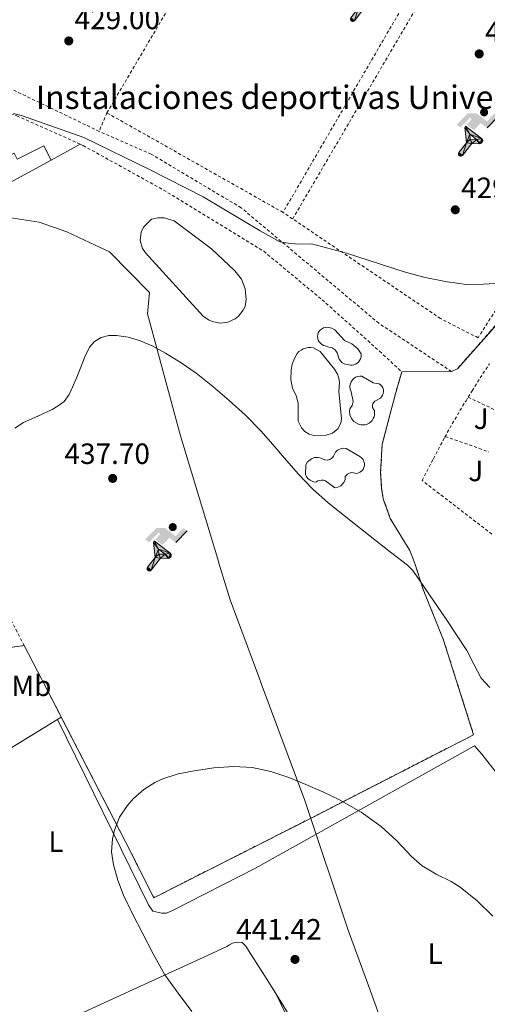
# Model space of a CAD drawing. Units: metres. Extents: x 610711 to 614167, y 4738575 to 4740943.
# Drawn here: x 612250 to 612409, y 4738767 to 4739103 of the extents above; entities that cross this region are included whole.
import ezdxf
from ezdxf.enums import TextEntityAlignment as Align

# ---------------------------------------------------------------- set-up
doc = ezdxf.new("R2010")
doc.units = ezdxf.units.M
doc.header["$MEASUREMENT"] = 0
doc.linetypes.add('DGN Style 2', pattern=[1.7399219301090239, 1.043953158065414, -0.6959687720436097])
for name, color, linetype, lineweight in [('Complejo', 6, 'Continuous', 0), ('Cota de punto acotado terreno', 7, 'Continuous', 0), ('Curva de nivel intermedia', 30, 'Continuous', 0), ('Edificio', 1, 'Continuous', 13), ('Etiqueta de uso rústico', 92, 'Continuous', 0), ('Gasolinera', 7, 'Continuous', 0), ('Instalación deportiva', 7, 'Continuous', 0), ('Límite de complejo', 6, 'Continuous', 13), ('Límite de municipio', 7, 'Continuous', 0), ('Línea  de muro-pared o tapia', 1, 'Continuous', 13), ('Línea de cambio de uso (parcela vista)', 92, 'Continuous', 0), ('Línea de pavimento', 1, 'Continuous', 0), ('Líneas deportivas', 7, 'Continuous', 0), ('Punto acotado terreno (símbolo)', 7, 'Continuous', 0), ('Texto de Complejos e instalaciones', 6, 'Continuous', 0), ('Valla', 7, 'DGN Style 2', 0), ('Zona ajardinada', 92, 'Continuous', 0)]:
    doc.layers.add(name, color=color, linetype=linetype, lineweight=lineweight)
doc.styles.add('Style-Arial', font='arial.ttf')

# ---------------------------------------------------------------- blocks, each defined once
blk = doc.blocks.new('5PATER')
at = {"layer": 'Punto acotado terreno (símbolo)', "linetype": 'Continuous', "lineweight": 0}
h = blk.add_hatch(color=51, dxfattribs=at)
edge = h.paths.add_edge_path()
edge.add_ellipse((0, 0), major_axis=(-0.1095731443231308, -0.1110710700762829), ratio=0.9994222409660317, start_angle=0, end_angle=360)
blk = doc.blocks.new('5IDEP')
at = {"layer": 'Gasolinera', "linetype": 'Continuous', "lineweight": 0}
h = blk.add_hatch(color=9, dxfattribs=at)
edge = h.paths.add_edge_path()
edge.add_arc((0.2963934144973755, 0.5525030456542969), 0.1391416391705219, 0, 360)
at = {"layer": 'Gasolinera', "linetype": 'Continuous', "lineweight": 0, "extrusion": (0, 0, -1)}
blk.add_hatch(color=9, dxfattribs=at).paths.add_polyline_path([(0.05350000000000001, -0.0599), (-0.1825, 0.185), (-0.4003, 0.0217), (-0.7904, 0.421), (-0.6633, 0.5209), (-0.3957, 0.2441), (-0.0373, 0.5163), (0.2668, 0.5163), (0.6435000000000001, 0.1352), (0.5118, 0.0308), (0.1851, 0.3711), (0.1261, 0.3167), (0.303, 0.1352)])
at = {"layer": 'Gasolinera', "linetype": 'Continuous', "lineweight": 0, "extrusion": (0.0002766427253148935, -0.0002347425745489742, 0.9999999341823611)}
blk.add_hatch(color=9, dxfattribs=at).paths.add_polyline_path([(-0.4861999260667179, -0.944300052504867), (-0.5139999250029341, -0.9436000543294807), (-0.5388999240501208, -0.934500056197206), (-0.5584999233001149, -0.9189000578998384), (-0.5733999227299574, -0.8967000594790969), (-0.5805999224544451, -0.8700000606823032), (-0.5783999225386294, -0.8427000612916062), (-0.5662999783301899, -0.8177000142461223), (-0.3029999884055227, -0.4865000062727009), (-0.3574999863200475, 0.03079997593540893), (-0.3393999870126549, 0.08069997573597308), (-0.3391999316917614, 0.08059992880320313), (-0.1939999372479267, -0.1961000541438848), (-0.1941999925688202, -0.1961000072083597), (-0.1804999930930589, -0.3685000015687125), (-0.1804999377645124, -0.3686000485144705), (-0.116999940194378, -0.5092000405169748), (-0.1171999955152715, -0.5091999935814496), (-0.443799983017726, -0.9221000034145604), (-0.443699927693006, -0.9221000503565796), (-0.4600999270654501, -0.9361000510358642)])
at = {"layer": 'Gasolinera', "linetype": 'Continuous', "lineweight": 0, "extrusion": (0.0007972181629654194, 0.0003002913643175388, 0.9999996371340828)}
blk.add_hatch(color=9, dxfattribs=at).paths.add_polyline_path([(0.1371001158762103, -0.5182999493943495), (0.1369999564643484, -0.5182000094331723), (-0.1171999627563623, -0.5091999489840537), (-0.1169998033762782, -0.5091998889736795), (-0.1804997831973448, -0.3685998801112189), (-0.1804999426409846, -0.3684999401739814), (0.03269998960864374, -0.3729999910106861), (-0.1941999382874194, -0.1960999446673092), (-0.1939997789073353, -0.196099884656935), (-0.3391541228806592, 0.08051322123485394), (-0.3393998921459843, 0.08070007761303571), (-0.3391997327659002, 0.08060013762791868), (-0.3391541228806592, 0.08051322123485394), (0.2095999333936308, -0.336700034996821), (0.2097000928054927, -0.3367999749579983), (0.2289000867041459, -0.354899978738352), (0.2418000826048036, -0.3802999806813616), (0.2470000809523555, -0.4084999806547636), (0.2443000818103574, -0.4363999787504497), (0.2347000848610308, -0.4612999753295539), (0.21840009004082, -0.483799970412903), (0.1956000972861693, -0.5014999641565867), (0.1690001057390768, -0.5118999573196972)])
at = {"layer": 'Gasolinera', "color": 9, "linetype": 'Continuous', "lineweight": 0, "flags": 128}
blk.add_lwpolyline([(0.7904, 0.421), (0.4003, 0.0217), (0.7904, 0.421)], close=True, dxfattribs=at)
at = {"layer": 'Gasolinera', "color": 9, "linetype": 'Continuous', "lineweight": 0}
mesh = blk.add_polyface(dxfattribs=at)
corners = [(-0.117, -0.5092, -0.0002), (-0.1805, -0.3686000000000001, -0.0002), (-0.1805, -0.3685), (-0.1942, -0.1961000000000001), (-0.194, -0.1961000000000001, -0.0002), (-0.3392, 0.08059999999999991, -0.0002), (-0.3394, 0.08069999999999991), (-0.3575, 0.03079999999999991), (-0.303, -0.4865), (-0.5663, -0.8177000000000001), (-0.5663, -0.8177000000000002, -0.0002000000000000001), (-0.5784000000000001, -0.8427, -0.0001999999999999999), (-0.5806000000000001, -0.87, -0.0002), (-0.5734, -0.8967, -0.0002000000000000001), (-0.5585, -0.9189, -0.0002000000000000001), (-0.5389000000000002, -0.9345, -0.0002), (-0.514, -0.9436, -0.0002), (-0.4862, -0.9443, -0.0002), (-0.4601, -0.9361, -0.0002), (-0.4437, -0.9221, -0.0002), (-0.4438000000000002, -0.9221), (-0.1172, -0.5092)]
mesh.append_faces([[corners[k] for k in face] for face in [(10, 8, 9), (7, 5, 6), (12, 10, 11), (1, 21, 0), (20, 18, 19)]], dxfattribs={"vtx0": -1, "color": 9})
mesh.append_faces([[corners[k] for k in face] for face in [(8, 3, 7), (5, 7, 4)]], dxfattribs={"vtx0": -1, "vtx1": -1, "color": 9})
mesh.append_faces([[corners[k] for k in face] for face in [(20, 10, 17), (10, 20, 8), (8, 21, 1)]], dxfattribs={"vtx0": -1, "vtx1": -1, "vtx2": -1, "color": 9})
mesh.append_faces([[corners[k] for k in face] for face in [(20, 17, 18), (8, 20, 21), (8, 1, 2), (8, 2, 3), (7, 3, 4), (10, 12, 13), (10, 13, 14), (10, 14, 15), (10, 15, 16), (10, 16, 17)]], dxfattribs={"vtx0": -1, "vtx2": -1, "color": 9})
mesh = blk.add_polyface(dxfattribs=at)
corners = [(0.1371, -0.5183, -0.0002), (0.169, -0.5119, -0.0002), (0.1956, -0.5015000000000002, -0.0002), (0.2184, -0.4838, -0.0002), (0.2347, -0.4613, -0.0002), (0.2443, -0.4364, -0.0002), (0.2470000000000001, -0.4085, -0.0002), (0.2418, -0.3802999999999999, -0.0002), (0.2289, -0.3548999999999999, -0.0002), (0.2097, -0.3367999999999999, -0.0002), (0.2096, -0.3366999999999999), (-0.3394000000000002, 0.08070000000000019), (-0.3392000000000002, 0.08060000000000009, -0.0002), (-0.1940000000000001, -0.1960999999999999, -0.0002), (-0.1942000000000002, -0.1960999999999999), (0.03269999999999996, -0.3729999999999999), (-0.1805000000000001, -0.3684999999999999), (-0.1805, -0.3685999999999999, -0.0002), (-0.117, -0.5092, -0.0002), (-0.1172000000000001, -0.5092), (0.137, -0.5181999999999999), (-0.3391547561802919, 0.08051354322341323)]
mesh.append_faces([[corners[k] for k in face] for face in [(21, 12, 11)]], dxfattribs={"color": 9})
mesh.append_faces([[corners[k] for k in face] for face in [(17, 15, 16), (20, 18, 19), (3, 1, 2), (1, 20, 0), (15, 13, 14), (13, 10, 21)]], dxfattribs={"vtx0": -1, "color": 9})
mesh.append_faces([[corners[k] for k in face] for face in [(18, 15, 17), (8, 1, 7), (7, 1, 6), (5, 1, 4), (4, 1, 3), (10, 1, 9)]], dxfattribs={"vtx0": -1, "vtx1": -1, "color": 9})
mesh.append_faces([[corners[k] for k in face] for face in [(15, 18, 20), (15, 20, 1), (15, 1, 10), (13, 15, 10)]], dxfattribs={"vtx0": -1, "vtx1": -1, "vtx2": -1, "color": 9})
mesh.append_faces([[corners[k] for k in face] for face in [(1, 8, 9), (1, 5, 6)]], dxfattribs={"vtx0": -1, "vtx2": -1, "color": 9})

msp = doc.modelspace()

# ---------------------------------------------------------------- linework, layer by layer
at = {"layer": 'Complejo', "color": 6, "linetype": 'Continuous', "lineweight": 0}
msp.add_polyline3d([(612425.870000001, 4739013.790000001, 430.12), (612399.0199999996, 4738983.529999999, 431.25), (612397.0199999996, 4738982.59, 431.37), (612380.0199999996, 4738982.470000001, 432), (612377.6600000003, 4738974.210000001, 432.47), (612373.3900000006, 4738957.76, 433.39), (612372.8299999982, 4738948.27, 433.85), (612373.1600000003, 4738942.640000001, 434.1), (612373.75, 4738939.17, 434.24), (612376.1000000016, 4738932.480000001, 434.43), (612382.7600000016, 4738921.57, 434.58), (612384.5399999992, 4738917.09, 434.8), (612387.379999999, 4738908.180000001, 435.05), (612394.3099999987, 4738890.92, 435.35), (612404.5700000003, 4738858.680000001, 437.8), (612350.2300000006, 4738830.810000001, 440.47), (612295.4400000013, 4738803.08, 441.87), (612285.8099999987, 4738822.15, 440.71), (612263.8900000006, 4738864.640000001, 438.59), (612263.3399999999, 4738865.710000001, 438.56), (612251.25, 4738889.08, 437.41), (612237.620000001, 4738887.130000001, 436.71)], dxfattribs=at)
at = {"layer": 'Curva de nivel intermedia', "color": 30, "linetype": 'Continuous', "lineweight": 0, "flags": 128}
for points, elevation in [([(612413.7300000014, 4739012.689999999), (612407.9600000002, 4739012.430000001), (612402.1799999999, 4739012.249999999), (612395.5700000006, 4739013.230000001), (612388.0600000003, 4739014.71), (612380.9200000011, 4739016.65), (612361.2400000005, 4739023.009999999), (612349.2599999999, 4739026.109999999), (612344.89, 4739026.09), (612341.3300000017, 4739026.319999999), (612338.4300000004, 4739026.859999998), (612331.6900000013, 4739030.58), (612312.280000001, 4739042.199999998), (612293.9600000015, 4739051.470000001), (612271.5300000014, 4739062.369999998), (612250.6500000004, 4739069.81), (612247.5999999995, 4739070.569999999)], 430), ([(612247.9800000016, 4738963.289999999), (612251.0100000004, 4738965.17), (612255.9000000008, 4738967.330000001), (612260.730000001, 4738969.609999998), (612262.8700000001, 4738970.849999999), (612264.8300000003, 4738972.390000002), (612266.5300000013, 4738974.720000001), (612267.7600000007, 4738977.289999999), (612269.1399999998, 4738980.699999999), (612270.5099999999, 4738984.119999999), (612271.9500000017, 4738987.539999999), (612273.5300000019, 4738990.92), (612275.1800000014, 4738992.869999997), (612277.5000000016, 4738994.169999998), (612280.100000001, 4738994.84), (612282.7000000007, 4738994.84), (612286.6600000013, 4738994.279999998), (612290.5900000008, 4738993.16), (612295.1300000005, 4738991.180000001), (612299.4199999997, 4738988.86), (612304.7500000007, 4738985.560000001), (612309.8700000015, 4738981.980000001), (612315.6000000002, 4738977.430000001), (612321.1500000001, 4738972.659999999), (612326.6800000002, 4738967.659999999), (612331.9300000004, 4738962.38), (612336.0099999997, 4738957.689999999), (612340.0599999998, 4738952.980000001), (612344.7500000015, 4738947.67), (612349.6100000008, 4738942.520000001), (612354.9100000004, 4738937.769999999), (612360.4600000003, 4738933.32), (612365.9200000009, 4738929.039999997), (612371.3700000002, 4738924.76), (612376.6600000008, 4738920.630000001), (612381.9500000017, 4738916.489999999), (612383.7199999996, 4738914.759999999), (612385.9200000013, 4738911.739999999), (612387.9800000021, 4738908.579999999), (612395.2199999996, 4738898.039999999), (612402.2699999993, 4738887.4), (612404.6800000012, 4738882.689999999), (612407.1599999999, 4738877.960000002), (612410.1300000005, 4738874.759999999)], 435.0000000000001), ([(612411.0800000004, 4738796.789999999), (612405.7800000008, 4738801.980000001), (612399.9900000017, 4738806.63), (612396.8500000013, 4738808.630000001), (612391.8300000011, 4738811.140000001), (612387.0299999999, 4738813.970000001), (612383.4200000003, 4738817.16), (612378.4199999999, 4738822.470000001), (612373.0700000012, 4738827.38), (612366.1500000011, 4738832.21), (612358.8399999999, 4738836.439999999), (612353.1500000014, 4738839.159999998), (612347.370000001, 4738841.689999999), (612341.4600000012, 4738844.069999999), (612335.3500000003, 4738846.15), (612329.0600000005, 4738847.46), (612322.7500000006, 4738847.779999999), (612315.9600000001, 4738847.349999999), (612309.1800000007, 4738846.390000001), (612303.7800000006, 4738845.279999998), (612298.4699999997, 4738843.640000001), (612295.7400000007, 4738842.409999998), (612292.0300000003, 4738839.970000001), (612288.5700000002, 4738836.869999997), (612286.3700000008, 4738834.429999999), (612283.7700000012, 4738830.5), (612281.9899999998, 4738826.15), (612281.3200000015, 4738823.210000001), (612281.0399999998, 4738818.720000001), (612281.6600000013, 4738814.33), (612283.1200000008, 4738809.050000001), (612285.1100000001, 4738803.91), (612288.2200000016, 4738797.52), (612291.4300000012, 4738791.21), (612295.24, 4738783.930000001), (612299.260000001, 4738776.779999999), (612303.7200000002, 4738770.460000001), (612308.3800000006, 4738764.26)], 440)]:
    msp.add_lwpolyline(points, dxfattribs=dict(at, elevation=elevation))
at = {"layer": 'Edificio', "color": 1, "linetype": 'Continuous', "lineweight": 13}
msp.add_polyline3d([(612257.9299999997, 4739059.57, 439.3899999999995), (612260.4100000003, 4739054.640000001, 440.0599999999977), (612233.1299999999, 4739039.949999999, 439.2400000000052), (612230.3600000005, 4739045.449999999, 439.1699999999983), (612243.04, 4739051.84, 439.0200000000041), (612241.8899999997, 4739054.130000001, 438.5800000000018), (612247.7800000003, 4739057.100000001, 438.8000000000029), (612248.8399999999, 4739054.99, 439.3899999999995)], close=True, dxfattribs=at)
at = {"layer": 'Edificio', "color": 51, "linetype": 'Continuous', "lineweight": 13}
msp.add_polyline3d([(612233.1299999999, 4739039.949999999, 439.2400000000052), (612230.3600000005, 4739045.449999999, 439.1699999999983), (612243.04, 4739051.84, 439.0200000000041), (612241.8899999997, 4739054.130000001, 438.5800000000018), (612247.7800000003, 4739057.100000001, 438.8000000000029), (612248.8399999999, 4739054.99, 439.3899999999995), (612257.9299999997, 4739059.57, 439.3899999999995), (612260.4100000003, 4739054.640000001, 440.0599999999977), (612233.1299999999, 4739039.949999999, 439.2400000000052)], dxfattribs=at)
at = {"layer": 'Límite de complejo', "color": 6, "linetype": 'Continuous', "lineweight": 13}
for points in [[(612397.0199999994, 4738982.59, 431.3699999999953), (612399.0199999999, 4738983.529999998, 431.25), (612425.8700000012, 4739013.790000001, 430.1199999999953), (612447.2100000004, 4739038.440000001, 430.1000000000058), (612473.57, 4739076.489999999, 430.7599999999948), (612485.1599999993, 4739091.01, 431.2299999999959), (612497.0100000025, 4739105.849999999, 430.3999999999942)], [(612237.620000002, 4738887.130000002, 436.7100000000065), (612251.2499999999, 4738889.080000001, 437.4100000000035), (612263.3400000001, 4738865.710000002, 438.5599999999977), (612263.8899999998, 4738864.640000002, 438.5899999999965), (612285.8099999981, 4738822.15, 440.7100000000065), (612295.4400000017, 4738803.08, 441.8699999999953), (612350.2300000003, 4738830.81, 440.4700000000012), (612404.5699999998, 4738858.680000001, 437.8000000000029), (612394.3099999982, 4738890.92, 435.3500000000058), (612387.3799999991, 4738908.180000001, 435.0500000000029), (612384.5399999982, 4738917.09, 434.8000000000029), (612382.7600000012, 4738921.570000002, 434.5800000000018), (612376.1000000027, 4738932.480000001, 434.429999999993), (612373.749999999, 4738939.17, 434.2400000000052), (612373.1600000011, 4738942.640000001, 434.1000000000058), (612372.8299999981, 4738948.270000001, 433.8500000000058), (612373.3900000014, 4738957.759999999, 433.3899999999995), (612377.6600000005, 4738974.21, 432.4700000000012), (612380.0199999987, 4738982.470000002, 432), (612397.0199999994, 4738982.59, 431.3699999999953)]]:
    msp.add_polyline3d(points, dxfattribs=at)
at = {"layer": 'Límite de municipio', "color": 7, "linetype": 'Continuous', "lineweight": 0}
msp.add_polyline3d([(612246.0199999996, 4739035.130000001, 433.23), (612256.3500000016, 4739033.550000001, 433.45), (612265.8200000003, 4739030.290000001, 433.71), (612275.4800000006, 4739025.720000001, 433.39), (612280.3200000003, 4739023.439999999, 433.1), (612293.9299999997, 4739009.57, 433.44), (612293.2899999992, 4739002.290000001, 434.1), (612304.5899999999, 4738960.59, 436.18), (612317.2399999984, 4738918.600000001, 437.64), (612317.7699999996, 4738916.850000001, 437.68), (612321.4499999993, 4738904.65, 438.02), (612331.2399999984, 4738878.430000001, 438.69), (612332.1099999994, 4738876.100000001, 438.75), (612347, 4738836.199999999, 440.28), (612361.7899999992, 4738792.040000001, 440.95), (612368.7899999992, 4738772.77, 442.33), (612370.8500000016, 4738767.100000001, 442.66), (612378.2699999996, 4738746.65, 443.61)], dxfattribs=at)
at = {"layer": 'Línea  de muro-pared o tapia', "color": 1, "linetype": 'Continuous', "lineweight": 13}
msp.add_polyline3d([(612196.9100000003, 4738821.689999999, 435.5599999999977), (612225.1100000005, 4738841.560000001, 438.2299999999959), (612236.9100000003, 4738848.16, 439.4100000000035), (612263.8899999997, 4738864.640000001, 441.2899999999936)], dxfattribs=at)
at = {"layer": 'Línea de cambio de uso (parcela vista)', "color": 92, "linetype": 'Continuous', "lineweight": 0}
for points in [[(612262.6200000001, 4738863.859999999, 438.5899999999965), (612293.5999999996, 4738800.630000001, 441.9199999999983), (612295.1200000001, 4738798.439999999, 441.9199999999983), (612298.2400000002, 4738797.76, 442.2100000000065), (612299.7199999997, 4738797.779999999, 442.2100000000065), (612302.0700000003, 4738798.869999999, 442.2100000000065), (612330.0899999999, 4738813.189999999, 441.7700000000041), (612404.8200000003, 4738854.930000001, 438.2200000000012), (612407.4000000004, 4738852.050000001, 438.320000000007), (612412.7300000006, 4738845.24, 438.4400000000023), (612420.8799999999, 4738832.779999999, 438.3800000000047), (612429, 4738820.310000001, 438.3500000000058), (612438.4000000004, 4738806.09, 438.5), (612447.7999999998, 4738791.880000001, 438.6999999999971), (612458.2000000002, 4738776.539999999, 438.9799999999959), (612468.6600000003, 4738761.220000001, 439.3099999999977)], [(612337.1299999999, 4738770.439999999, 442.0899999999965), (612332.4699999997, 4738777.789999999, 441.7400000000052), (612327.75, 4738785.100000001, 441.3899999999995), (612326.8300000001, 4738786.52, 441.2700000000041), (612325.5599999996, 4738787.779999999, 441.1900000000023), (612324.0599999996, 4738787.930000001, 441.1900000000023), (612323.1500000004, 4738787.82, 441.1900000000023), (612322.25, 4738787.560000001, 441.1900000000023), (612321.2800000003, 4738787, 441.1999999999971), (612320.3399999999, 4738786.439999999, 441.1900000000023), (612317.6600000003, 4738785.17, 441.0800000000018), (612314.9800000006, 4738783.890000001, 440.929999999993), (612286.9500000002, 4738771.060000001, 439.320000000007), (612258.9199999999, 4738758.230000001, 437.6999999999971)], [(612348.3200000003, 4738734.390000001, 442.0099999999948), (612349.5300000003, 4738735.529999999, 442.0099999999948), (612350.29, 4738736.460000001, 442.0099999999948), (612350.6600000003, 4738737.300000001, 442.0099999999948), (612350.7599999999, 4738737.529999999, 442.0099999999948), (612350.8600000005, 4738738.49, 442.0099999999948), (612350.7599999999, 4738739.449999999, 442.0099999999948), (612350.5599999996, 4738740.609999999, 442.0099999999948), (612350.2800000003, 4738741.77, 442.0099999999948), (612349.8200000003, 4738743.109999999, 442.0099999999948), (612349.3399999999, 4738744.439999999, 442.0099999999948), (612348.7800000003, 4738745.960000001, 442), (612348.1500000004, 4738747.449999999, 441.9900000000052), (612342.6399999997, 4738758.939999999, 442.0399999999936), (612337.1299999999, 4738770.439999999, 442.0899999999965)], [(612352.8899999997, 4738744.65, 443.2700000000041), (612337.1299999999, 4738770.439999999, 442.0899999999965)]]:
    msp.add_polyline3d(points, dxfattribs=at)
at = {"layer": 'Línea de pavimento', "color": 1, "linetype": 'Continuous', "lineweight": 0, "extrusion": (-0.01477031189237664, 0.01311416769880871, 0.9998049092158777), "elevation": 53535.85328417575, "flags": 128}
msp.add_lwpolyline([(612203.6864900843, 4738870.048103643), (612142.345353693, 4738841.365637112), (612169.9178568997, 4738792.351422165)], dxfattribs=at)
at = {"layer": 'Línea de pavimento', "color": 1, "linetype": 'Continuous', "lineweight": 0, "elevation": 432.8699999999953, "flags": 128}
msp.add_lwpolyline([(612270.29, 4739060.16), (612260.4100000003, 4739054.640000001)], dxfattribs=at)
at = {"layer": 'Líneas deportivas', "color": 7, "linetype": 'Continuous', "lineweight": 0, "extrusion": (-0.009593197361495985, 0.01022292585983865, 0.9999017263467684), "elevation": 43003.58160362081, "flags": 128}
msp.add_lwpolyline([(612201.0444803056, 4738904.301254038), (612248.0485753361, 4738986.565552799), (612302.0137629649, 4738957.974158742)], dxfattribs=at)
at = {"layer": 'Líneas deportivas', "color": 7, "linetype": 'Continuous', "lineweight": 0}
for points in [[(612318.0499999998, 4738999.100000001, 435.570000000007), (612315.3799999999, 4738999.609999999, 435.4100000000035), (612314.1299999999, 4739000.17, 435.320000000007), (612312.3300000001, 4739001.470000001, 435.4600000000065), (612292.6600000003, 4739023.02, 434.6600000000035), (612291.5899999999, 4739024.59, 434.5500000000029), (612290.8099999996, 4739027.32, 434.4400000000023), (612291.1100000005, 4739030.15, 434.3999999999942), (612291.8899999997, 4739031.880000001, 434.429999999993), (612294.6600000003, 4739034.529999999, 434.429999999993), (612296.7699999996, 4739035.050000001, 434.429999999993), (612298.9400000004, 4739035.060000001, 434.429999999993), (612302.3700000001, 4739033.939999999, 434.429999999993), (612315.1500000004, 4739024.41, 434.8699999999953), (612323.0700000003, 4739016.930000001, 435.0899999999965), (612325.3200000003, 4739014.109999999, 435.1999999999971), (612326.6500000004, 4739010.76, 435.3399999999965), (612326.9500000002, 4739007.16, 435.5), (612326.5599999996, 4739004.779999999, 435.6100000000006), (612325.9800000006, 4739003.550000001, 435.6600000000035), (612324.29, 4739001.42, 435.7200000000012), (612323.2199999997, 4739000.57, 435.7200000000012), (612320.75, 4738999.430000001, 435.6699999999983), (612318.0499999998, 4738999.100000001, 435.570000000007)], [(612362.5099999999, 4738984.77, 435.3399999999965), (612360.4500000002, 4738985.16, 435.320000000007), (612359.5999999996, 4738985.67, 435.320000000007), (612358.6399999997, 4738986.800000001, 435.320000000007), (612358.0300000003, 4738989.01, 435.2700000000041), (612357.3600000005, 4738990.039999999, 435.2299999999959), (612356.3300000001, 4738990.710000001, 435.2200000000012), (612355.1200000001, 4738990.890000001, 435.2400000000052), (612353.9299999997, 4738991.32, 435.320000000007), (612353.3200000003, 4738991.51, 435.320000000007), (612352.7599999999, 4738991.810000001, 435.3300000000018), (612352.2699999996, 4738992.220000001, 435.3300000000018), (612351.8700000001, 4738992.720000001, 435.320000000007), (612351.5700000003, 4738993.279999999, 435.320000000007), (612351.3899999997, 4738993.890000001, 435.3099999999977), (612351.3200000003, 4738994.529999999, 435.3000000000029), (612351.3799999999, 4738995.16, 435.2899999999936), (612351.5700000003, 4738995.779999999, 435.2700000000041), (612351.8700000001, 4738996.34, 435.2599999999948), (612352.2699999996, 4738996.84, 435.2400000000052), (612353.29, 4738997.449999999, 435.1499999999942), (612354.4400000004, 4738997.720000001, 435.0800000000018), (612356.2000000002, 4738997.430000001, 435.0599999999977), (612357.2100000001, 4738996.810000001, 435.1000000000058), (612360.5599999996, 4738993.15, 435.1699999999983), (612363, 4738992.050000001, 435.1600000000035), (612365.04, 4738990.310000001, 435.2200000000012), (612366.2000000002, 4738988.67, 435.320000000007), (612366.2300000006, 4738988.050000001, 435.3399999999965), (612366.1500000004, 4738987.439999999, 435.3600000000006), (612365.9600000001, 4738986.859999999, 435.3800000000047), (612365.6699999999, 4738986.310000001, 435.3899999999995), (612365.29, 4738985.83, 435.3999999999942), (612364.8300000001, 4738985.42, 435.3999999999942), (612364.2999999998, 4738985.109999999, 435.3899999999995), (612363.7300000006, 4738984.890000001, 435.3800000000047), (612363.1200000001, 4738984.77, 435.3600000000006), (612362.5099999999, 4738984.77, 435.3399999999965)], [(612350.0800000001, 4738960.730000001, 436.5800000000018), (612348.4500000002, 4738961.220000001, 436.5800000000018), (612347, 4738962.119999999, 436.5800000000018), (612345.8200000003, 4738963.359999999, 436.5800000000018), (612344.7400000002, 4738965.67, 436.5800000000018), (612344.6900000004, 4738971.83, 436.4799999999959), (612343.9900000002, 4738974.430000001, 436.3300000000018), (612342.7300000006, 4738976.800000001, 436.1300000000047), (612342.1699999999, 4738979.9, 435.8699999999953), (612342.2699999996, 4738983.029999999, 435.7299999999959), (612342.6900000004, 4738985.09, 435.6999999999971), (612343.4000000004, 4738987.060000001, 435.7299999999959), (612344.3499999996, 4738988.74, 435.7400000000052), (612344.9600000001, 4738989.380000001, 435.7200000000012), (612345.6699999999, 4738989.91, 435.7100000000065), (612346.4500000002, 4738990.33, 435.6999999999971), (612348.1600000003, 4738990.76, 435.679999999993), (612349.04, 4738990.77, 435.6699999999983), (612349.9199999999, 4738990.630000001, 435.6699999999983), (612352.2599999999, 4738989.430000001, 435.6900000000023), (612357.1200000001, 4738983.380000001, 435.9100000000035), (612358.1200000001, 4738981.710000001, 435.9700000000012), (612358.5800000001, 4738980.32, 435.9900000000052), (612358.7699999996, 4738978.859999999, 435.9900000000052), (612358.5999999996, 4738975.779999999, 436.429999999993), (612359.4500000002, 4738966.460000001, 436.429999999993), (612359.2199999997, 4738964.980000001, 436.5200000000041), (612358.1799999997, 4738962.980000001, 436.6199999999953), (612356.4500000002, 4738961.550000001, 436.6600000000035), (612354.2999999998, 4738960.880000001, 436.6499999999942), (612350.0800000001, 4738960.730000001, 436.5800000000018)], [(612366.8600000005, 4738964.34, 436), (612366.1500000004, 4738964.369999999, 436.0599999999977), (612365.4900000002, 4738964.52, 436.0399999999936), (612363.7199999997, 4738965.51, 436), (612362.8700000001, 4738966.57, 435.9799999999959), (612362.3600000005, 4738967.83, 435.9700000000012), (612362.25, 4738969.180000001, 435.9799999999959), (612362.3499999996, 4738969.850000001, 435.9799999999959), (612363.1100000005, 4738970.99, 435.8099999999977), (612363.4299999997, 4738972.32, 435.7400000000052), (612362.8300000001, 4738975.640000001, 435.7599999999948), (612362.5300000003, 4738976.300000001, 435.75), (612362.3799999999, 4738977.01, 435.7299999999959), (612362.3700000001, 4738977.730000001, 435.7100000000065), (612362.5099999999, 4738978.439999999, 435.6900000000023), (612362.79, 4738979.109999999, 435.679999999993), (612363.1900000004, 4738979.710000001, 435.6600000000035), (612363.7100000001, 4738980.210000001, 435.6399999999995), (612364.3099999996, 4738980.609999999, 435.6300000000047), (612364.9900000002, 4738980.869999999, 435.6199999999953), (612365.7000000002, 4738980.99, 435.6199999999953), (612366.4199999999, 4738980.970000001, 435.6100000000006), (612370.2800000003, 4738978.74, 435.3800000000047), (612371.2800000003, 4738978.460000001, 435.3300000000018), (612372.3300000001, 4738978.42, 435.320000000007), (612372.8399999999, 4738978.029999999, 435.3000000000029), (612373.2599999999, 4738977.539999999, 435.2899999999936), (612373.5700000003, 4738976.980000001, 435.2899999999936), (612373.7599999999, 4738976.359999999, 435.3000000000029), (612373.8099999996, 4738975.720000001, 435.3099999999977), (612373.7300000006, 4738975.08, 435.3300000000018), (612373.5199999996, 4738974.480000001, 435.3500000000058), (612373.1799999997, 4738973.930000001, 435.3699999999953), (612372.7400000002, 4738973.460000001, 435.3999999999942), (612370.8899999997, 4738972.49, 435.5), (612370.5899999999, 4738972.220000001, 435.5099999999948), (612370.3499999996, 4738971.890000001, 435.5299999999989), (612370.1699999999, 4738971.52, 435.5399999999936), (612370.0800000001, 4738971.130000001, 435.5500000000029), (612370.0499999998, 4738970.720000001, 435.5500000000029), (612370.1100000005, 4738970.310000001, 435.5500000000029), (612370.25, 4738969.930000001, 435.5500000000029), (612370.4500000002, 4738969.58, 435.5500000000029), (612370.7300000006, 4738969.279999999, 435.5399999999936), (612370.7999999998, 4738968.57, 435.5500000000029), (612370.7599999999, 4738967.859999999, 435.5800000000018), (612370.5999999996, 4738967.17, 435.6100000000006), (612370.3200000003, 4738966.52, 435.6499999999942), (612369.9299999997, 4738965.92, 435.6999999999971), (612369.4400000004, 4738965.4, 435.7599999999948), (612368.8799999999, 4738964.970000001, 435.8099999999977), (612368.25, 4738964.65, 435.8800000000047), (612367.5700000003, 4738964.430000001, 435.9400000000023), (612366.8600000005, 4738964.34, 436)], [(612364.4000000004, 4738947.82, 436.5), (612363.6900000004, 4738948.050000001, 436.4700000000012), (612362.9500000002, 4738948.09, 436.4700000000012), (612362.2199999997, 4738947.930000001, 436.4900000000052), (612361.5599999996, 4738947.59, 436.5399999999936), (612360.79, 4738946.789999999, 436.6499999999942), (612360.7100000001, 4738945.710000001, 436.8699999999953), (612360.3200000003, 4738944.710000001, 437.0200000000041), (612359.2100000001, 4738943.539999999, 437.0599999999977), (612358.2300000006, 4738943.08, 436.9700000000012), (612357.1600000003, 4738942.939999999, 436.8000000000029), (612354.0199999996, 4738945.300000001, 436.7299999999959), (612353.29, 4738945.529999999, 436.8000000000029), (612352.5099999999, 4738945.560000001, 436.8300000000018), (612351.4000000004, 4738945.25, 436.8300000000018), (612350.7599999999, 4738944.82, 436.8000000000029), (612349.9100000003, 4738944.939999999, 436.8000000000029), (612348.7400000002, 4738945.470000001, 436.8000000000029), (612348.0899999999, 4738946.02, 436.8000000000029), (612347.5800000001, 4738946.710000001, 436.8000000000029), (612347.2300000006, 4738947.49, 436.8000000000029), (612347.3099999996, 4738950.75, 436.7200000000012), (612347.8899999997, 4738951.75, 436.7200000000012), (612349.2300000006, 4738952.850000001, 436.7200000000012), (612350.3200000003, 4738953.220000001, 436.7200000000012), (612351.4800000006, 4738953.27, 436.7200000000012), (612352.5999999996, 4738953, 436.7200000000012), (612352.9500000002, 4738952.74, 436.7200000000012), (612353.75, 4738952.41, 436.7200000000012), (612354.6100000005, 4738952.34, 436.7200000000012), (612355.04, 4738952.41, 436.7200000000012), (612355.4500000002, 4738952.539999999, 436.7200000000012), (612356.1799999997, 4738953, 436.7200000000012), (612356.4800000006, 4738953.32, 436.7200000000012), (612356.7300000006, 4738953.67, 436.7200000000012), (612357.4199999999, 4738955.039999999, 436.6300000000047), (612358.1699999999, 4738955.74, 436.5899999999965), (612359.0899999999, 4738956.199999999, 436.5599999999977), (612360.0999999996, 4738956.390000001, 436.5599999999977), (612361.1299999999, 4738956.279999999, 436.5800000000018), (612362.4800000006, 4738955.49, 436.5), (612365.7699999996, 4738953.550000001, 436.3500000000058), (612366.3499999996, 4738953.130000001, 436.3800000000047), (612366.8200000003, 4738952.58, 436.3999999999942), (612367.1399999997, 4738951.939999999, 436.429999999993), (612367.3099999996, 4738951.24, 436.4499999999971), (612367.3099999996, 4738950.52, 436.4700000000012), (612367.1399999997, 4738949.83, 436.4900000000052), (612366.8200000003, 4738949.189999999, 436.5099999999948), (612366.3499999996, 4738948.640000001, 436.5099999999948), (612365.7699999996, 4738948.210000001, 436.5200000000041), (612365.1100000005, 4738947.939999999, 436.5099999999948), (612364.4000000004, 4738947.82, 436.5)]]:
    msp.add_polyline3d(points, dxfattribs=at)
at = {"layer": 'Valla', "color": 7, "linetype": 'DGN Style 2', "lineweight": 0, "extrusion": (-0.003847913322272718, 0.001296890943919565, 0.9999917557844885), "elevation": 4219.891018443172, "flags": 128}
msp.add_lwpolyline([(612335.7910718893, 4739163.912725016), (612392.271654212, 4739131.012697348), (612336.6517196686, 4739035.382616926)], dxfattribs=at)
at = {"layer": 'Valla', "color": 7, "linetype": 'DGN Style 2', "lineweight": 0, "extrusion": (-0.003181248888600517, -0.005397880917948027, 0.9999803710759049), "elevation": -27099.53176937598, "flags": 128}
msp.add_lwpolyline([(612277.7071698097, 4738993.600766325), (612300.3974457554, 4739032.100427212)], dxfattribs=at)
at = {"layer": 'Valla', "color": 7, "linetype": 'DGN Style 2', "lineweight": 0, "extrusion": (-0.05329299757714431, -0.1109070484858339, 0.992400868099884), "elevation": -557799.4089511582, "flags": 128}
msp.add_lwpolyline([(-1500673.963202719, 4502271.989187151), (-1500674.817486045, 4502271.989187151), (-1500725.514132829, 4502272.070457037)], dxfattribs=at)
at = {"layer": 'Valla', "color": 7, "linetype": 'DGN Style 2', "lineweight": 0, "extrusion": (0.01967078678779542, 0.04709067139656408, 0.9986969153925379), "elevation": 235638.7166472637, "flags": 128}
msp.add_lwpolyline([(1261679.998978306, -4602859.62188924), (1261679.998978306, -4602852.763718929)], dxfattribs=at)
at = {"layer": 'Valla', "color": 7, "linetype": 'DGN Style 2', "lineweight": 0, "extrusion": (-0.01109705494529613, 0.006273372549521952, 0.9999187467831554), "elevation": 23364.65345402253, "flags": 128}
msp.add_lwpolyline([(612306.5972414974, 4738983.547572005), (612246.5011760369, 4739017.518240473)], dxfattribs=at)
at = {"layer": 'Valla', "color": 7, "linetype": 'DGN Style 2', "lineweight": 0, "extrusion": (-0.01768890549777674, 0.008459912026588946, 0.9998077477749376), "elevation": 29690.61512557914, "flags": 128}
msp.add_lwpolyline([(-4539414.953149679, -1491891.674160713), (-4539414.95314968, -1491891.669060713)], dxfattribs=at)
at = {"layer": 'Valla', "color": 7, "linetype": 'DGN Style 2', "lineweight": 0, "extrusion": (-0.0166493735347342, 0.008031759189277697, 0.9998291300043356), "elevation": 28298.23146268541, "flags": 128}
msp.add_lwpolyline([(-4534363.391176321, -1507202.125985185), (-4534363.391176321, -1507186.984323123)], dxfattribs=at)
at = {"layer": 'Valla', "color": 7, "linetype": 'DGN Style 2', "lineweight": 0, "extrusion": (0.001794018797475679, -0.0006325480713156893, 0.9999981906881091), "elevation": -1466.533154199026, "flags": 128}
msp.add_lwpolyline([(612393.1086956692, 4738960.450416843), (612407.9819255554, 4738955.206315795)], dxfattribs=at)
at = {"layer": 'Valla', "color": 7, "linetype": 'DGN Style 2', "lineweight": 0, "extrusion": (-0.8620549596674768, -0.4358612296040636, 0.2586237325551135), "elevation": -2593178.363850481, "flags": 128}
msp.add_lwpolyline([(-3952780.627371542, 694734.9329860334), (-3952781.830424113, 694734.90192943), (-3952808.14135571, 694733.9583262953)], dxfattribs=at)
at = {"layer": 'Valla', "color": 7, "linetype": 'DGN Style 2', "lineweight": 0}
for points in [[(612342.8300000001, 4739034.65, 430.0899999999965), (612416.6399999997, 4739160.609999999, 430.1100000000006), (612486.4600000001, 4739119.869999999, 431), (612456.8107000003, 4739073.4911, 430.7200000000012)], [(612485.1600000003, 4739091.01, 431.2299999999959), (612473.5700000003, 4739076.49, 431.4700000000012), (612447.2100000001, 4739038.439999999, 431.7899999999936), (612425.8700000001, 4739013.789999999, 431.429999999993), (612410.3300000001, 4738996.380000001, 431.3699999999953), (612399.0199999996, 4738983.529999999, 431.1499999999942), (612397.0199999996, 4738982.59, 431.1000000000058), (612372.2400000002, 4738999.039999999, 430.6199999999953), (612325.2599999999, 4739038.439999999, 430.0599999999977), (612294.5899999999, 4739056.720000001, 429.4199999999983), (612276.7999999998, 4739064.52, 429.5800000000018)], [(612238.2439000001, 4739071.330900001, 429.9303999999975), (612241.5599999996, 4739072.140000001, 430.3000000000029), (612248.7100000001, 4739069.83, 430.820000000007), (612270.29, 4739060.16, 432.8600000000006)], [(612270.29, 4739060.16, 432.8600000000006), (612271.3499999996, 4739059.680000001, 432.9600000000065), (612298.75, 4739044.51, 433.4100000000035), (612332.9299999997, 4739023.630000001, 433.2599999999948), (612352.8799999999, 4739007.050000001, 434), (612372.4699999997, 4738989.51, 434.6699999999983), (612380.0199999996, 4738982.470000001, 434.7400000000052), (612377.6600000003, 4738974.210000001, 435.6300000000047), (612373.3899999997, 4738957.76, 436.1499999999942), (612372.8300000001, 4738948.27, 436.3000000000029), (612373.1600000003, 4738942.640000001, 436.3000000000029), (612373.75, 4738939.17, 436.3000000000029), (612376.0999999996, 4738932.480000001, 436.5200000000041), (612382.7599999999, 4738921.57, 436.9600000000065), (612384.54, 4738917.09, 436.9600000000065), (612387.3799999999, 4738908.180000001, 437.1100000000006), (612394.3099999996, 4738890.92, 437.4799999999959), (612404.5700000003, 4738858.680000001, 439.5500000000029), (612350.2300000006, 4738830.810000001, 442.070000000007), (612295.4400000004, 4738803.08, 442.5200000000041), (612285.8099999996, 4738822.15, 442.4400000000023), (612263.8899999997, 4738864.640000001, 441.2899999999936)], [(612438.3602, 4739044.620300001, 430.5500000000029), (612406.0800000001, 4738994.119999999, 430.25), (612393.25, 4739000.66, 429.9100000000035), (612339.5300000003, 4739036.869999999, 430.1100000000006)], [(612251.2504000004, 4738889.080200001, 440.3484999999928), (612244.6399999997, 4738901.859999999, 439.8500000000058), (612229.5599999996, 4738930.890000001, 437.8500000000058), (612213.4900000002, 4738961.76, 434.9600000000065), (612194.0099999999, 4738999.82, 432.8899999999995), (612181.1699999999, 4739023.939999999, 432.2200000000012), (612179.5300000003, 4739028.119999999, 432.0800000000018), (612178.5617000004, 4739030.316199999, 430.2930999999954)], [(612402.7145999996, 4738973.847800001, 432.1328999999969), (612404.0599999996, 4738976.029999999, 432.1199999999953), (612406.7800000003, 4738980.41, 432.1100000000006), (612409.6299999999, 4738984.710000001, 432.0899999999965), (612409.9945, 4738985.187200001, 432.0966000000044)], [(612410.7999999998, 4738927.109999999, 432.5899999999965), (612386.9699999997, 4738945.430000001, 432.75), (612390.8600000005, 4738952.83, 432.5899999999965), (612394.75, 4738960.220000001, 432.4400000000023), (612397.2599999999, 4738964.76, 432.2799999999989), (612399.9000000004, 4738969.24, 432.1499999999942), (612401.9699999997, 4738972.640000001, 432.1399999999995), (612402.7145999996, 4738973.847800001, 432.1328999999969)], [(612232.7100000001, 4738892.289999999, 437.25), (612235.2199999997, 4738892.640000001, 438.5899999999965), (612237.6200000001, 4738887.130000001, 439.179999999993), (612251.2504000004, 4738889.080200001, 440.3500000000058)]]:
    msp.add_polyline3d(points, dxfattribs=at)

# ---------------------------------------------------------------- block references
at = {"layer": 'Instalación deportiva', "color": 7, "linetype": 'Continuous', "lineweight": 0, "xscale": 10, "yscale": 10, "zscale": 10}
for p in [(612368.3200000003, 4739111.480000001, 429.6000000000058), (612405.1799999997, 4739065.49, 429.7899999999936), (612298.9400000004, 4738923.980000001, 437.5599999999977)]:
    msp.add_blockref('5IDEP', p, dxfattribs=at)
at = {"layer": 'Punto acotado terreno (símbolo)', "color": 7, "linetype": 'Continuous', "lineweight": 0, "xscale": 10, "yscale": 10, "zscale": 10}
for p in [(612266.4299999987, 4739095.370000001, 429), (612406.4600000003, 4739090.949999999, 429.9400000000028), (612398.2999999997, 4739037.760000002, 429.5800000000018), (612281.3999999977, 4738946.119999999, 437.6999999999971), (612343.6099999994, 4738782.020000001, 441.4199999999987)]:
    msp.add_blockref('5PATER', p, dxfattribs=at)

# ---------------------------------------------------------------- texts
at = {"layer": 'Cota de punto acotado terreno', "color": 7, "linetype": 'Continuous', "lineweight": 0, "style": 'Style-Arial'}
for s, p in [('429.00', (612268.4200000028, 4739099.369999999, 429)), ('429.94', (612408.4500000002, 4739094.95, 429.9400000000023)), ('429.58', (612400.2899999995, 4739041.76, 429.5800000000018)), ('437.70', (612264.9699999995, 4738951.04, 437.6999999999971)), ('441.42', (612323.5599999981, 4738788.79, 441.4199999999983))]:
    msp.add_text(s, height=7.000000000000002, dxfattribs=at).set_placement(p)
at = {"layer": 'Etiqueta de uso rústico', "color": 92, "linetype": 'Continuous', "lineweight": 0, "style": 'Style-Arial'}
for s, p in [('Mb', (612253.690246244, 4738875.36001, 437.7700000000041)), ('L', (612262.0714203792, 4738822.160010001, 438.3399999999965)), ('L', (612391.4414203792, 4738783.980010002, 441.8899999999995))]:
    msp.add_text(s, height=7.000000000000002, dxfattribs=at).set_placement(p, align=Align.MIDDLE_CENTER)
at = {"layer": 'Texto de Complejos e instalaciones', "color": 6, "linetype": 'Continuous', "lineweight": 0, "style": 'Style-Arial'}
msp.add_text('Instalaciones deportivas Universidad Pública', height=8, dxfattribs=at).set_placement((612255.1799999994, 4739072.16, 429.8699999999953))
at = {"layer": 'Zona ajardinada', "color": 92, "linetype": 'Continuous', "lineweight": 0, "style": 'Style-Arial'}
for p in [(612407.1269051374, 4738966.480010002, 431.7799999999989), (612405.2969051346, 4738948.67001, 432.6699999999983)]:
    msp.add_text('J', height=7.000000000000002, dxfattribs=at).set_placement(p, align=Align.MIDDLE_CENTER)

doc.saveas('drawing.dxf')
